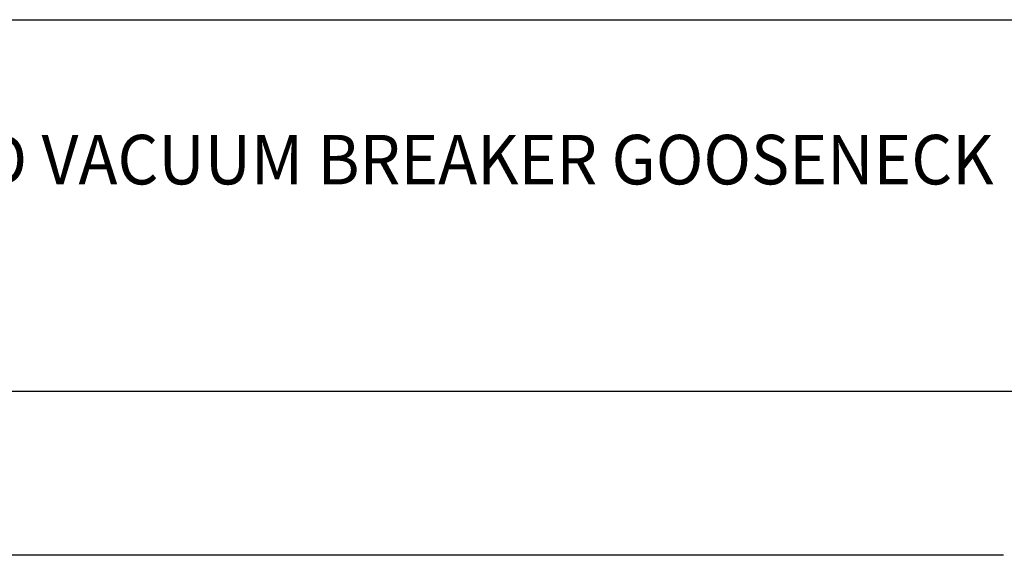
# Model space of a CAD drawing. Extents: x 1.2 to 16.5, y 0.8 to 20.7.
# Drawn here: x 6.2 to 10.1, y 16.9 to 19.1 of the extents above; entities that cross this region are included whole.
import ezdxf

# ---------------------------------------------------------------- set-up
doc = ezdxf.new("R2010")
doc.units = 0
doc.header["$LTSCALE"] = 2
doc.header["$MEASUREMENT"] = 0
doc.layers.get('0').update_dxf_attribs({"linetype": 'CONTINUOUS'})
doc.layers.add('DIM', color=7, linetype='CONTINUOUS')
doc.styles.add('PLATE', font='ROMAND', dxfattribs={"width": 0.95})

# ---------------------------------------------------------------- blocks, each defined once
blk = doc.blocks.new('CTITLE')
for p, q in [((-7.7035, -0.9652), (-0.0785, -0.9652)), ((-7.7035, -1.7152), (-0.0785, -1.7152))]:
    blk.add_line(p, q)
at = {"style": 'PLATE', "width": 0.95}
for tag, p, height in [('PLATE1', (-7.7035, -1.1652), 0.14), ('DESC1', (-7.7035, -1.3252), 0.1), ('DESC1', (-7.7035, -1.4852), 0.1), ('DESC1', (-7.7035, -1.6452), 0.1), ('PLATE2', (-7.7035, -1.9152), 0.14), ('DESC2', (-7.7035, -2.0752), 0.1), ('DESC2', (-7.7035, -2.2352), 0.1), ('DESC2', (-7.7035, -2.3952), 0.1), ('DWG', (-6.606, -10.0602), 0.14), ('REV', (-2.391, -10.0584), 0.1)]:
    blk.add_attdef(tag, p, '', height=height, dxfattribs=at)

msp = doc.modelspace()

# ---------------------------------------------------------------- linework, layer by layer
at = {"color": 2}
msp.add_line((10.1263, 16.9072), (2.1745, 16.9072), dxfattribs=at)
at = {"layer": 'DIM', "color": 2}
msp.add_line((10.1263, 16.9072), (3.7008, 16.9072), dxfattribs=at)

# ---------------------------------------------------------------- block references
ref = msp.add_blockref('CTITLE', (16.6582, 21.0005), dxfattribs=dict(xscale=2, yscale=2, zscale=2))
ref.add_attrib('DESC1', 'OUTLET FITTING, DECK MOUNTED, RIGID VACUUM BREAKER GOOSENECK', (1.2512, 18.405), dxfattribs={"height": 0.2, "style": 'PLATE', "width": 0.95})

doc.saveas('drawing.dxf')
